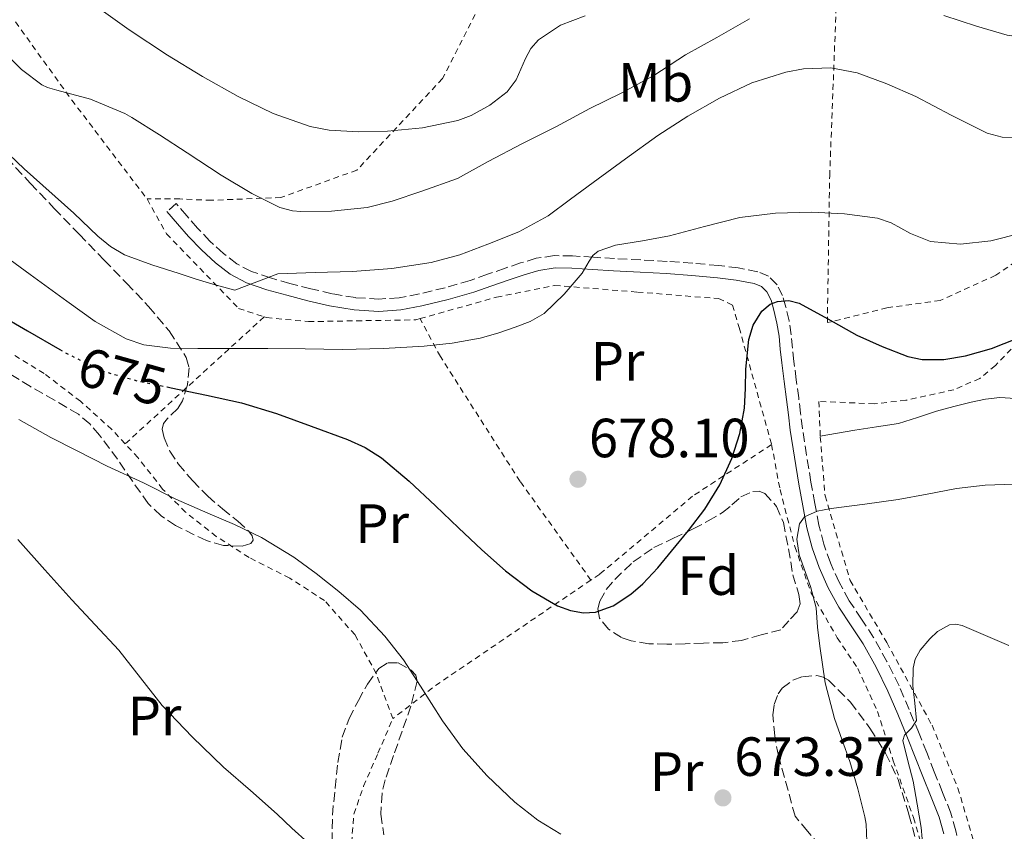
# Model space of a CAD drawing. Units: metres. Extents: x 589968 to 593399, y 4761411 to 4763769.
# Drawn here: x 591468 to 591647, y 4763129 to 4763276 of the extents above; entities that cross this region are included whole.
import ezdxf
from ezdxf.enums import TextEntityAlignment as Align

# ---------------------------------------------------------------- set-up
doc = ezdxf.new("R2010")
doc.units = ezdxf.units.M
doc.header["$MEASUREMENT"] = 0
for name, pattern in [('DGN Style 2', [1.7399219301090239, 1.043953158065414, -0.6959687720436097]), ('DGN Style 3', [2.435890702152634, 1.739921930109024, -0.6959687720436097]), ('DGN Style 5', [1.217945351076317, 0.5219765790327072, -0.6959687720436097])]:
    doc.linetypes.add(name, pattern=pattern)
for name, color, linetype, lineweight in [('Camino', 7, 'DGN Style 3', 0), ('Cota de curva de nivel directora', 7, 'Continuous', 0), ('Cota de punto acotado terreno', 7, 'Continuous', 0), ('Curva de nivel directora', 30, 'Continuous', 30), ('Curva de nivel directora no vista', 30, 'DGN Style 5', 30), ('Curva de nivel intermedia', 30, 'Continuous', 0), ('Etiqueta de uso rústico', 92, 'Continuous', 0), ('Etiqueta de zona arbolada', 92, 'Continuous', 0), ('Línea de cambio de uso (parcela vista)', 92, 'Continuous', 0), ('Margen derecho', 7, 'Continuous', 0), ('Punto acotado terreno (símbolo)', 7, 'Continuous', 0), ('Tela metálica o alambrada', 7, 'DGN Style 2', 0), ('Verja', 7, 'DGN Style 2', 0), ('Zona arbolada', 92, 'DGN Style 3', 0)]:
    doc.layers.add(name, color=color, linetype=linetype, lineweight=lineweight)
doc.styles.add('Style-Arial', font='arial.ttf')

# ---------------------------------------------------------------- blocks, each defined once
blk = doc.blocks.new('5PATER')
at = {"layer": 'Punto acotado terreno (símbolo)', "linetype": 'Continuous', "lineweight": 0}
h = blk.add_hatch(color=51, dxfattribs=at)
edge = h.paths.add_edge_path()
edge.add_ellipse((0, 0), major_axis=(-0.1095731443231308, -0.1110710700762829), ratio=0.9994222409660317, start_angle=0, end_angle=360)

msp = doc.modelspace()

# ---------------------------------------------------------------- linework, layer by layer
at = {"layer": 'Camino', "color": 7, "linetype": 'DGN Style 3', "lineweight": 0}
msp.add_polyline3d([(591639.02, 4763125.810000001, 662.6100000000009), (591638.2899999992, 4763129.040000001, 663.0899999999967), (591637.3999999973, 4763132.240000002, 663.6000000000058), (591635.8999999975, 4763136.000000001, 664.0700000000071), (591634.3799999976, 4763139.740000002, 664.4799999999959), (591632.9999999985, 4763143.240000002, 664.779999999999), (591631.6200000016, 4763146.730000001, 665.0899999999965), (591629.8400000002, 4763151.070000002, 665.6699999999983), (591627.9800000004, 4763155.36, 666.2899999999937), (591625.8000000012, 4763159.800000002, 666.6699999999983), (591623.3799999983, 4763164.140000002, 667.1399999999994), (591621.1799999989, 4763167.500000002, 667.7799999999991), (591618.9499999981, 4763170.83, 668.4499999999971), (591617.1099999986, 4763174.170000002, 669.0800000000017), (591615.5399999995, 4763177.680000001, 669.600000000006), (591614.3399999992, 4763181.070000002, 669.7400000000054), (591613.4499999996, 4763184.540000003, 669.7599999999949), (591612.6900000018, 4763188.45, 669.9199999999983), (591612.0100000001, 4763192.359999999, 670.1000000000058), (591611.1999999988, 4763197.240000002, 670.350000000006), (591610.4699999979, 4763202.109999999, 670.7200000000014), (591610.1200000015, 4763204.880000001, 671.2700000000041), (591609.7800000017, 4763207.640000001, 671.8999999999943), (591609.3500000002, 4763210.949999999, 672.3099999999978), (591608.8999999987, 4763214.250000001, 672.7500000000001), (591608.6599999996, 4763216.689999999, 673.1999999999971), (591608.4400000006, 4763219.119999999, 673.6799999999931), (591608.0199999983, 4763221.640000002, 674.2299999999959), (591607.4499999981, 4763224.140000002, 674.7700000000041), (591606.8500000013, 4763226.210000001, 675.1199999999953), (591605.85, 4763228.2, 675.4400000000023), (591604.3099999977, 4763229.74, 675.8899999999994), (591602.3399999985, 4763230.560000001, 676.3200000000071), (591598.8000000002, 4763231.24, 676.6199999999955), (591595.260000002, 4763231.680000001, 676.8800000000048), (591590.579999997, 4763232.100000001, 677.5599999999979), (591585.8999999987, 4763232.440000001, 678.2100000000065), (591581.1099999987, 4763232.690000001, 678.7299999999959), (591576.3299999977, 4763232.940000001, 679.2200000000012), (591572.5300000003, 4763233.180000001, 679.5500000000029), (591568.7300000003, 4763233.439999999, 679.8999999999943), (591565.4400000002, 4763233.470000001, 680.2599999999949), (591562.1700000024, 4763232.99, 680.6100000000007), (591559.3099999991, 4763232.140000001, 680.929999999993), (591556.4999999994, 4763231.2, 681.25), (591553.339999999, 4763230.090000001, 681.6000000000058), (591550.1700000016, 4763228.990000002, 681.8999999999943), (591545.6099999996, 4763227.65, 682.1300000000048), (591540.9499999993, 4763226.52, 682.2899999999937), (591537.2800000013, 4763225.84, 682.5099999999948), (591533.6099999989, 4763225.580000001, 682.7799999999991), (591529.350000001, 4763225.850000001, 683.3800000000048), (591525.1000000018, 4763226.570000002, 683.9799999999959), (591521.2699999985, 4763227.460000004, 684.1999999999972), (591517.4599999997, 4763228.430000001, 684.3999999999943), (591513.9400000017, 4763229.420000001, 684.7100000000065), (591510.4899999984, 4763230.600000001, 685.1199999999953), (591507.7999999992, 4763232, 685.6900000000024), (591505.3799999986, 4763233.870000001, 686.2700000000041), (591502.949999999, 4763236.090000001, 686.6100000000009), (591500.6999999981, 4763238.460000002, 686.979999999996), (591498.7699999991, 4763240.699999999, 687.429999999993), (591496.8400000002, 4763242.939999999, 687.8899999999995), (591495.1499999982, 4763241.480000001, 687.8899999999995)], dxfattribs=at)
at = {"layer": 'Curva de nivel directora', "color": 30, "linetype": 'Continuous', "lineweight": 30, "flags": 128}
for points, elevation in [([(591548.0599999994, 4763184.060000002), (591552.2799999993, 4763180.07), (591556.5899999988, 4763176.240000002), (591561.3799999988, 4763172.590000001), (591566.0199999991, 4763169.910000001), (591568.3700000005, 4763169.050000001), (591570.7300000008, 4763168.600000001), (591572.8799999988, 4763168.720000003), (591576.1199999999, 4763169.92), (591579.2999999983, 4763172.01), (591581.4899999987, 4763173.900000001), (591584.2000000001, 4763176.78), (591586.7100000001, 4763179.800000002), (591589.8099999981, 4763183.550000003), (591592.7599999985, 4763187.430000001), (591595.4699999997, 4763191.869999999), (591597.6400000001, 4763196.630000001), (591599.0700000006, 4763201.160000001), (591599.9400000002, 4763205.79), (591600.11, 4763209.330000001), (591600.1799999994, 4763212.890000002), (591600.7200000002, 4763218.230000001), (591601.5199999983, 4763220.830000001), (591603.0999999985, 4763223.380000001), (591604.6099999994, 4763224.65), (591605.9299999982, 4763225.170000002), (591607.9800000001, 4763225.33), (591609.88, 4763224.840000001), (591615.0700000002, 4763221.980000002), (591620.3299999996, 4763219.060000001), (591624.9000000004, 4763216.95), (591629.61, 4763215.16), (591632.1699999992, 4763214.630000001), (591636.139999999, 4763214.59), (591640.0599999994, 4763215.260000001), (591644.769999999, 4763216.590000001), (591649.3399999999, 4763218.420000002)], 675.0000000000001), ([(591464.4199999989, 4763222.99), (591469.8599999994, 4763219.850000001), (591475.7099999988, 4763216.430000001)], 675.0000000000002), ([(591495.1900000006, 4763209.630000001), (591495.9299999982, 4763209.480000001), (591502.3099999997, 4763208.15), (591508.6799999999, 4763206.760000001), (591515.0500000002, 4763204.810000001), (591521.3199999998, 4763202.490000002), (591527.9299999994, 4763200.090000001), (591531.11, 4763198.630000001), (591534.0699999994, 4763196.750000001), (591539.0800000007, 4763192.5), (591543.8499999982, 4763188.040000001), (591548.0599999994, 4763184.060000002)], 675.0000000000005)]:
    msp.add_lwpolyline(points, dxfattribs=dict(at, elevation=elevation))
at = {"layer": 'Curva de nivel directora no vista', "color": 30, "linetype": 'DGN Style 5', "lineweight": 30, "elevation": 675.0000000000005, "flags": 128}
msp.add_lwpolyline([(591475.7099999988, 4763216.430000001), (591476.6200000007, 4763215.890000002), (591483.6700000005, 4763212.460000004), (591489.7500000002, 4763210.75), (591495.1900000006, 4763209.630000001)], dxfattribs=at)
at = {"layer": 'Curva de nivel intermedia', "color": 30, "linetype": 'Continuous', "lineweight": 0, "flags": 128}
for points, elevation in [([(591481.5100000014, 4763279.34), (591488.2999999997, 4763274.470000001), (591495.2700000011, 4763269.88), (591501.6100000001, 4763266.009999998), (591508.0899999999, 4763262.340000001), (591514.4199999999, 4763259.260000001), (591521.1299999999, 4763256.949999999), (591524.6100000001, 4763256.259999999), (591529.8800000006, 4763255.930000001), (591535.14, 4763256.06), (591541.5300000004, 4763256.649999999), (591547.9000000006, 4763258.02), (591550.3500000006, 4763258.930000001), (591553.7400000012, 4763260.82), (591556.8600000015, 4763263.21), (591558.5400000003, 4763265.369999999), (591560.2099999998, 4763269.24), (591561.1799999998, 4763271.09), (591562.55, 4763272.66), (591566.5800000001, 4763275.329999999), (591571.0300000003, 4763276.999999999)], 695), ([(591464.7400000007, 4763271.21), (591468.7599999995, 4763267.26), (591472.4200000009, 4763264.49), (591473.4600000002, 4763263.980000001), (591475.1400000011, 4763263.5), (591481.2600000009, 4763261.909999999), (591487.5000000016, 4763259.31), (591488.7800000003, 4763258.55), (591493.7700000014, 4763255.4), (591498.8200000006, 4763252.119999999), (591504.9800000007, 4763248.109999999), (591510.5700000009, 4763244.75), (591515.6400000004, 4763242.220000001), (591517.9100000013, 4763241.59), (591519.4600000002, 4763241.509999999), (591525.0300000003, 4763241.529999998), (591531.4600000009, 4763242.230000001), (591535.9900000016, 4763243.369999998), (591541.3700000017, 4763245.179999999), (591547.8499999993, 4763247.51), (591553.4599999995, 4763250.55), (591559.6900000012, 4763253.849999999), (591565.7199999995, 4763256.890000001), (591571.910000001, 4763260.199999999), (591577.5800000017, 4763262.949999998), (591583.5000000005, 4763266.179999998), (591589.2600000005, 4763269.929999999), (591594.9400000002, 4763273.050000002), (591600.860000001, 4763276.46)], 690.0000000000001), ([(591636.0899999997, 4763277.05), (591642.0599999999, 4763275.11), (591647.620000001, 4763273.480000001), (591652.9699999999, 4763272.699999998), (591655.4800000021, 4763272.699999998), (591662.1400000007, 4763273.060000001), (591663.9800000003, 4763273.449999999), (591670.3100000003, 4763275.369999999), (591675.3200000017, 4763277.300000001)], 690.0000000000001), ([(591463.6900000002, 4763254.529999998), (591469.2600000004, 4763249.230000001), (591478.2600000014, 4763241.189999999), (591482.610000001, 4763237.039999999), (591484.900000002, 4763235.140000001), (591487.4600000014, 4763233.63), (591492.3800000009, 4763231.800000001), (591497.380000001, 4763230.25), (591500.4299999999, 4763229.210000001), (591503.500000001, 4763228.27), (591507.4700000007, 4763227.230000001), (591515.2699999993, 4763230.189999999), (591522.0500000007, 4763230.390000001), (591528.8200000012, 4763230.59), (591535.9800000004, 4763231.109999998), (591543.0999999995, 4763232.230000001), (591548.3000000007, 4763233.640000001), (591553.3700000001, 4763235.529999999), (591559.0099999995, 4763237.779999998), (591564.3000000002, 4763240.680000001), (591568.4000000019, 4763243.720000002), (591572.4699999997, 4763246.779999999), (591578.3300000004, 4763251.029999998), (591584.2200000001, 4763255.26), (591589.6900000018, 4763258.8), (591595.3800000004, 4763262.07), (591601.2900000003, 4763264.819999999), (591607.4600000015, 4763266.779999999), (591610.66, 4763267.400000001), (591615.5900000009, 4763267.58), (591620.3800000009, 4763266.659999999), (591625.7499999999, 4763264.649999999), (591631.0200000004, 4763262.340000001), (591637.4500000009, 4763258.960000001), (591643.990000001, 4763255.720000001), (591646.7000000002, 4763254.96), (591650.9500000015, 4763254.73)], 684.9999999999999), ([(591490.9400000017, 4763217.3), (591495.8200000009, 4763216.680000001), (591500.7400000006, 4763216.600000001), (591507.0900000007, 4763216.630000001), (591513.4299999997, 4763216.630000001), (591520.2300000014, 4763216.529999998), (591527.0300000008, 4763216.439999999), (591534.4300000014, 4763216.600000001), (591541.8299999998, 4763217.029999998), (591546.9300000007, 4763217.599999999), (591551.990000001, 4763218.52), (591555.2000000008, 4763219.389999999), (591558.3600000013, 4763220.470000001), (591561.0800000015, 4763221.52), (591563.6200000007, 4763222.99), (591567.2500000006, 4763226.460000001), (591570.4600000003, 4763230.270000001), (591571.740000001, 4763232.470000001), (591572.4200000007, 4763233.52), (591573.3799999994, 4763234.26), (591576.5500000012, 4763235.349999999), (591581.4500000007, 4763236.189999999), (591586.3300000001, 4763237.05), (591592.6700000013, 4763238.789999999), (591599.0999999997, 4763240.42), (591605.5900000007, 4763241.210000001), (591612.0900000005, 4763241.34), (591618.0899999999, 4763241.079999999), (591624.0900000012, 4763240.259999999), (591626.5800000012, 4763239.439999999), (591630.0900000005, 4763237.499999999), (591633.7000000003, 4763236.039999999), (591639.1600000008, 4763235.55), (591644.6300000004, 4763236.15), (591650.1700000013, 4763237.55)], 680), ([(591463.6900000002, 4763234.91), (591470.3300000009, 4763230.039999997), (591476.9699999995, 4763225.179999998), (591482.1100000005, 4763221.49), (591487.7499999997, 4763218.350000001), (591490.9400000017, 4763217.3)], 680), ([(591468.3000000013, 4763203.720000001), (591474.0700000004, 4763200.470000001), (591478.7300000007, 4763198.07), (591484.3099999997, 4763195.24), (591490.9000000014, 4763192.23), (591496.7400000019, 4763189.23)], 670), ([(591622.1199999999, 4763127.080000001), (591622.0100000004, 4763130.279999999), (591621.8000000002, 4763131.58), (591620.5199999994, 4763136.67), (591619.0599999998, 4763141.609999999), (591617.6600000006, 4763145.519999999), (591616.2600000014, 4763149.430000001), (591614.5899999995, 4763155.930000001), (591613.5900000005, 4763162.59), (591613.2199999995, 4763166.050000001), (591612.9199999998, 4763169.529999999), (591611.9499999997, 4763173.389999999), (591609.88, 4763179.130000002), (591609.4300000007, 4763181.970000001), (591609.9100000013, 4763184.779999999), (591610.8500000001, 4763186.029999999), (591613.1400000011, 4763187.08), (591615.6900000015, 4763187.58), (591621.78, 4763188.359999998), (591627.8500000008, 4763189.179999999), (591633.1200000015, 4763190.180000001), (591638.3899999997, 4763191.179999999), (591643.610000001, 4763191.789999999), (591648.8600000015, 4763192.010000001)], 670), ([(591496.7400000019, 4763189.23), (591502.5399999999, 4763186.699999999), (591507.4000000014, 4763184.67), (591512.3099999998, 4763182.279999998), (591518.1700000005, 4763178.749999999), (591522.2000000007, 4763175.79), (591526.310000001, 4763172.49), (591530.2800000008, 4763169.100000001), (591534.6799999997, 4763164.390000001), (591538.0900000005, 4763160.119999999), (591541.1300000002, 4763155.310000001), (591545.1400000004, 4763148.999999999), (591548.8200000017, 4763143.909999999), (591553.2699999996, 4763138.999999999), (591558.2800000008, 4763134.220000001), (591562.4500000017, 4763130.95), (591566.6100000015, 4763128.46)], 670), ([(591468.1000000002, 4763181.95), (591472.9999999999, 4763176.46), (591477.8800000014, 4763170.970000001), (591482.1500000006, 4763166.42), (591486.4100000008, 4763161.849999999), (591490.3600000005, 4763156.84), (591494.3099999999, 4763151.8), (591499.7200000014, 4763146.08), (591505.400000001, 4763140.63), (591510.2900000014, 4763136.369999998), (591515.1599999998, 4763132.09)], 665.0000000000001), ([(591632.3700000005, 4763125.55), (591631.9900000005, 4763129.67), (591631.2999999997, 4763133.88), (591630.5300000008, 4763138.06), (591629.600000001, 4763141.759999999), (591628.6900000012, 4763145.42), (591628.9600000017, 4763146.390000001), (591630.2500000015, 4763147.67), (591631.1400000011, 4763149.100000001), (591630.8400000016, 4763152.210000001), (591630.4900000006, 4763155.34), (591630.570000001, 4763158.599999999), (591630.9300000009, 4763160.220000001), (591631.8300000017, 4763161.829999999), (591633.5800000018, 4763163.9), (591634.9699999999, 4763165.210000001), (591637.1700000016, 4763166.42), (591638.2900000013, 4763166.560000001), (591639.4300000013, 4763166.300000002), (591643.6700000014, 4763164.5), (591647.9100000015, 4763162.699999998)], 665.0000000000001), ([(591515.1599999998, 4763132.09), (591516.4900000019, 4763130.8), (591517.8100000006, 4763129.499999999), (591523.7500000017, 4763124.210000001)], 665.0000000000001)]:
    msp.add_lwpolyline(points, dxfattribs=dict(at, elevation=elevation))
at = {"layer": 'Línea de cambio de uso (parcela vista)', "color": 92, "linetype": 'Continuous', "lineweight": 0}
msp.add_polyline3d([(591613.7000000002, 4763200.689999999, 671.0200000000041), (591616.8200000003, 4763201.24, 671.3699999999953), (591619.9800000004, 4763201.800000001, 671.7100000000064), (591623.9199999999, 4763202.390000001, 672.1100000000006), (591627.8600000005, 4763203.02, 672.4799999999959), (591631.3499999996, 4763204.07, 672.75), (591634.8099999996, 4763205.24, 672.8800000000047), (591637.9299999997, 4763206.09, 672.8999999999943), (591641.0999999996, 4763206.880000001, 672.8800000000047), (591643.7000000002, 4763207.42, 672.8600000000006), (591646.2999999998, 4763207.74, 672.8300000000017), (591649.1399999997, 4763207.52, 672.8300000000017)], dxfattribs=at)
at = {"layer": 'Margen derecho', "color": 7, "linetype": 'Continuous', "lineweight": 0}
msp.add_polyline3d([(591495.1499999982, 4763241.480000001, 687.8899999999995), (591497.0799999972, 4763239.24, 687.429999999993), (591499.0399999997, 4763236.960000002, 686.979999999996), (591501.3900000011, 4763234.500000001, 686.6100000000009), (591503.9400000013, 4763232.160000001, 686.2700000000041), (591506.5900000001, 4763230.109999999, 685.6900000000024), (591509.6099999998, 4763228.550000001, 685.1199999999953), (591513.2799999999, 4763227.290000001, 684.7100000000065), (591516.8799999986, 4763226.270000001, 684.3999999999943), (591520.7399999987, 4763225.290000002, 684.1999999999972), (591524.6599999992, 4763224.380000004, 683.9799999999959), (591529.0899999995, 4763223.62, 683.3800000000048), (591533.6200000001, 4763223.340000001, 682.7799999999991), (591537.5699999996, 4763223.62, 682.5099999999948), (591541.4200000009, 4763224.34, 682.2899999999937), (591546.1799999997, 4763225.5, 682.1300000000048), (591550.850000001, 4763226.859999999, 681.8999999999943), (591554.0699999997, 4763227.980000001, 681.6000000000058), (591557.2300000003, 4763229.080000001, 681.25), (591559.9799999995, 4763230.010000001, 680.929999999993), (591562.6499999984, 4763230.800000002, 680.6100000000007), (591565.5899999999, 4763231.24, 680.2599999999949), (591568.6400000008, 4763231.2, 679.8999999999943), (591572.3799999983, 4763230.960000001, 679.5500000000029), (591576.1999999981, 4763230.710000004, 679.2200000000012), (591580.9999999992, 4763230.460000002, 678.7299999999959), (591585.7600000001, 4763230.210000002, 678.2100000000065), (591590.3999999982, 4763229.87, 677.5599999999979), (591595.0199999983, 4763229.449999999, 676.8800000000048), (591598.4600000004, 4763229.029999999, 676.6199999999955), (591601.6999999993, 4763228.41, 676.3200000000071), (591603.0399999982, 4763227.850000001, 675.8899999999994), (591604.0199999993, 4763226.880000002, 675.4400000000023), (591604.7600000014, 4763225.390000001, 675.1199999999953), (591605.2899999989, 4763223.58, 674.7700000000041), (591605.8200000009, 4763221.210000001, 674.2299999999959), (591606.2199999989, 4763218.83, 673.6799999999931), (591606.4400000002, 4763216.480000001, 673.1999999999971), (591606.6900000004, 4763213.990000002, 672.7500000000001), (591607.1299999985, 4763210.650000002, 672.3099999999978), (591607.5699999988, 4763207.359999999, 671.8999999999943), (591607.9099999985, 4763204.600000001, 671.2700000000041), (591608.2600000018, 4763201.800000001, 670.7200000000014), (591608.9999999994, 4763196.890000002, 670.350000000006), (591609.8099999984, 4763191.99, 670.1000000000058), (591610.4999999992, 4763188.050000002, 669.9199999999983), (591611.269999998, 4763184.050000001, 669.7599999999949), (591612.199999998, 4763180.41, 669.7400000000054), (591613.4699999974, 4763176.850000001, 669.600000000006), (591615.1099999981, 4763173.180000002, 669.0800000000017), (591617.0399999993, 4763169.67, 668.4499999999971), (591619.3199999991, 4763166.260000001, 667.7799999999991), (591621.4699999995, 4763162.980000002, 667.1399999999994), (591623.8200000008, 4763158.770000001, 666.6699999999983), (591625.9499999987, 4763154.420000002, 666.2899999999937), (591627.7800000015, 4763150.199999999, 665.6699999999983), (591629.5499999997, 4763145.900000001, 665.0899999999965), (591630.920000002, 4763142.420000001, 664.779999999999), (591632.3000000011, 4763138.910000001, 664.4799999999959), (591633.8299999977, 4763135.17, 664.0700000000071), (591635.2800000006, 4763131.52, 663.6000000000058), (591636.120000001, 4763128.490000002, 663.0899999999967)], dxfattribs=at)
at = {"layer": 'Tela metálica o alambrada', "color": 7, "linetype": 'DGN Style 2', "lineweight": 0, "extrusion": (-0.2359308305655664, -0.2156387218549227, 0.9475423920993812), "elevation": -1166043.071705608, "flags": 128}
msp.add_lwpolyline([(-3116846.240724467, 3458870.938057599), (-3116846.240724467, 3458834.865112059)], dxfattribs=at)
at = {"layer": 'Tela metálica o alambrada', "color": 7, "linetype": 'DGN Style 2', "lineweight": 0, "extrusion": (0.4837728460535626, -0.791150171897121, 0.3742261868554792), "elevation": -3481946.531142354, "flags": 128}
msp.add_lwpolyline([(2989544.79487976, 1405866.367081758), (2989510.746125904, 1405862.021306695), (2989501.007516666, 1405859.109745238)], dxfattribs=at)
at = {"layer": 'Tela metálica o alambrada', "color": 7, "linetype": 'DGN Style 2', "lineweight": 0}
for points in [[(591614.8499999996, 4763365.25, 720.3800000000047), (591596.04, 4763344.01, 716.4600000000065), (591585.9800000004, 4763336.680000001, 713.4199999999983), (591579.6299999999, 4763326.539999999, 712.529999999999), (591571.8700000001, 4763316.279999999, 711.3399999999965), (591563.29, 4763306.84, 708.8000000000029), (591557.4000000004, 4763297.02, 706.5), (591551.8700000001, 4763278.810000001, 701.070000000007), (591545.1500000004, 4763265.609999999, 699.6300000000047), (591529.6200000001, 4763249, 694.779999999999), (591515.8300000001, 4763244.039999999, 691.7599999999948), (591503.2199999997, 4763243.52, 689.4199999999983), (591497.5099999999, 4763243.76, 688.7700000000041), (591491.5300000003, 4763243.76, 688.0800000000017)], [(591650.5999999996, 4763233.359999999, 680.3699999999953), (591645.5300000003, 4763229.9, 680.2700000000041), (591635.4500000002, 4763225.34, 678.9400000000023), (591625.7999999998, 4763224.01, 677.7299999999959), (591614.9800000004, 4763221.310000001, 676.5), (591615.4000000004, 4763247.960000001, 681.070000000007), (591616.6299999999, 4763280.08, 688.9100000000036)], [(591467.6600000003, 4763275.9, 692.6600000000036), (591477.8799999999, 4763261.720000001, 690.5599999999977), (591491.5300000003, 4763243.76, 688.0800000000017)], [(591491.5300000003, 4763243.76, 688.0800000000017), (591495.0499999998, 4763237.439999999, 687.1000000000058), (591508.1399999997, 4763223.9, 685.25), (591512.79, 4763222.359999999, 684.1000000000058)], [(591487.5599999996, 4763199.300000001, 672.5800000000017), (591485.1299999999, 4763201.92, 672.9799999999959), (591479.4500000002, 4763207.050000001, 673.6300000000047), (591472.8700000001, 4763212.08, 673.7400000000052), (591463.5599999996, 4763217.77, 674.1900000000023), (591453.8799999999, 4763223.58, 673.9700000000012), (591432.3300000001, 4763232.960000001, 675.3899999999994)], [(591541.0800000001, 4763222.039999999, 681.070000000007), (591554.9400000004, 4763225.930000001, 680.2400000000052), (591565.5, 4763228.060000001, 679.5500000000029), (591580.5199999996, 4763226.859999999, 678.6399999999994), (591595.2199999997, 4763225.680000001, 677.25), (591597.75, 4763224.51, 676.6600000000036), (591598.9800000004, 4763220.41, 676.2700000000041), (591604.8600000005, 4763199.180000001, 673.570000000007)], [(591512.79, 4763222.359999999, 684.1000000000058), (591513.2100000001, 4763222.220000001, 684), (591520.8099999996, 4763221.5, 682.9600000000064), (591540.2800000003, 4763221.82, 681.1199999999953), (591541.0800000001, 4763222.039999999, 681.070000000007)], [(591572.0800000001, 4763174.57, 676.9700000000012), (591559.2199999997, 4763192.49, 677.6000000000058), (591544.7599999999, 4763215.15, 679.8600000000006), (591541.0800000001, 4763222.039999999, 681.070000000007)], [(591648.3600000005, 4763216.49, 675.7899999999936), (591645.4600000001, 4763213.5, 675.4199999999983), (591642.6200000001, 4763211.180000001, 674.7700000000041), (591637.9400000004, 4763209.130000001, 674.5399999999936), (591629.2400000002, 4763207.210000001, 674.1600000000036), (591623.4800000004, 4763206.57, 673.2299999999959), (591613.4400000004, 4763207.02, 671.7400000000052)], [(591536.1399999997, 4763149.41, 670.2400000000052), (591533.1399999997, 4763157.58, 670.2700000000041), (591529.2699999996, 4763164.609999999, 670.3800000000047), (591523.7199999997, 4763170.850000001, 670.5), (591517.4299999997, 4763174.939999999, 670.6999999999971), (591510.04, 4763178.67, 670.6600000000036), (591504.0899999999, 4763182.51, 671.2200000000012), (591498.5, 4763186.91, 671.7599999999948), (591494.3600000005, 4763191.100000001, 672.0800000000017), (591489.8799999999, 4763196.800000001, 672.1900000000023), (591487.5599999996, 4763199.300000001, 672.5800000000017)], [(591613.7000000002, 4763200.560000001, 671.2599999999948), (591614.5700000003, 4763189.869999999, 669.7599999999948), (591619.1100000005, 4763174.51, 668.8999999999943), (591625.7699999996, 4763163.210000001, 666.6999999999971), (591633.9800000004, 4763148.199999999, 664.2200000000012), (591638.6799999997, 4763136.800000001, 663.179999999993), (591642.0700000003, 4763125.26, 661.6000000000058), (591643.7000000002, 4763117.52, 661.3099999999977), (591644.4199999999, 4763110.060000001, 660.6100000000006), (591643.7400000002, 4763100.539999999, 659.1399999999994), (591642.0499999998, 4763095.310000001, 658.8600000000006), (591639.0300000003, 4763089.42, 658.0200000000041), (591634.6799999997, 4763083.050000001, 656.6699999999983), (591629.6699999999, 4763077.369999999, 655.2200000000012), (591623.5099999999, 4763073.41, 654.1600000000036), (591614.4699999997, 4763067.199999999, 652.320000000007), (591605.3700000001, 4763062.27, 651.3800000000047), (591598.8200000003, 4763058.859999999, 650.1399999999994), (591592.9199999999, 4763055.279999999, 649.25), (591588.0499999998, 4763051.850000001, 648.8600000000006), (591587.8499999996, 4763050.689999999, 648.8600000000006), (591583.7999999998, 4763041.210000001, 649.779999999999), (591573.8600000005, 4763020.01, 651.3600000000006), (591569.29, 4763007.720000001, 652.1300000000047)], [(591604.8600000005, 4763199.180000001, 673.570000000007), (591590.5, 4763189.800000001, 675.2299999999959), (591573.6699999999, 4763175.640000001, 677.1999999999971), (591572.0800000001, 4763174.57, 676.9700000000012)], [(591604.8600000005, 4763199.180000001, 673.570000000007), (591606.3899999997, 4763190.99, 673.1000000000058), (591609.0800000001, 4763180.65, 671.7400000000052), (591612.04, 4763172.220000001, 670.3999999999943), (591616.79, 4763164.109999999, 668.9600000000064), (591620.5, 4763158.51, 668.179999999993), (591624.0899999999, 4763150.720000001, 667.1399999999994), (591626.9500000002, 4763141.77, 666.3500000000058), (591630.5999999996, 4763131.449999999, 665.9499999999971), (591633.2999999998, 4763122.210000001, 666.029999999999)], [(591537.2599999999, 4763109.199999999, 663.929999999993), (591533.6900000004, 4763114.130000001, 665.7400000000052), (591529.8799999999, 4763120.01, 667.0399999999936), (591528.6500000004, 4763126.850000001, 667.5500000000029), (591529.0599999996, 4763132.09, 668.779999999999), (591530.8399999999, 4763137.17, 670.029999999999), (591533.4299999997, 4763143.130000001, 670.820000000007), (591536.1399999997, 4763149.41, 670.2400000000052)]]:
    msp.add_polyline3d(points, dxfattribs=at)
at = {"layer": 'Verja', "color": 7, "linetype": 'DGN Style 2', "lineweight": 0, "extrusion": (0.003039188974318939, -0.07551215686102197, 0.9971402496622904), "elevation": -357212.1816491434, "flags": 128}
msp.add_lwpolyline([(782687.7904740517, 4722070.235493992), (782687.7904740517, 4722063.751721944)], dxfattribs=at)
at = {"layer": 'Zona arbolada', "color": 92, "linetype": 'DGN Style 3', "lineweight": 0}
for points in [[(591466.04, 4763251.289999999, 686.9600000000064), (591470.3399999999, 4763246.65, 686.6399999999994), (591474.7000000002, 4763242.060000001, 686.3500000000058), (591479.2199999997, 4763237.369999999, 685.9499999999971), (591483.75, 4763232.680000001, 685.4100000000036), (591487.7999999998, 4763228.470000001, 684.7100000000064), (591491.8300000001, 4763224.25, 683.9499999999971), (591495.5599999996, 4763219.800000001, 683.3800000000047), (591498.6600000003, 4763214.970000001, 682.820000000007), (591499.2000000002, 4763213.100000001, 682.5200000000041), (591498.8600000005, 4763210, 681.8399999999965), (591497.9900000002, 4763207.100000001, 680.9900000000052), (591497.1299999999, 4763205.74, 680.3300000000017), (591495.25, 4763203.92, 679.0599999999977), (591494.54, 4763202.99, 678.4700000000012), (591494.3099999996, 4763201.960000001, 678.0200000000041), (591494.6200000001, 4763200.42, 677.5599999999977), (591495.6699999999, 4763197.980000001, 677.0200000000041), (591497.2100000001, 4763195.680000001, 676.6600000000036), (591499.79, 4763192.630000001, 676.3000000000029), (591502.54, 4763189.800000001, 676.029999999999), (591505.2300000004, 4763187.51, 675.9799999999959), (591507.9800000004, 4763185.279999999, 675.820000000007), (591509.9299999997, 4763183.51, 675.4199999999983), (591510.6299999999, 4763182.59, 675.1699999999983), (591510.7800000003, 4763181.789999999, 674.9400000000023), (591510.3499999996, 4763181.230000001, 674.75), (591508.7699999996, 4763180.730000001, 674.3999999999943), (591505.4100000003, 4763180.869999999, 673.929999999993), (591502.2999999998, 4763181.74, 673.6600000000036), (591496.7199999997, 4763184.480000001, 673.8600000000006), (591494.0700000003, 4763186.26, 674.1600000000036), (591491.75, 4763188.460000001, 674.5), (591488.9000000004, 4763192.5, 675.0200000000041), (591486.1699999999, 4763196.52, 675.5500000000029), (591482.9199999999, 4763200.869999999, 676.1900000000023), (591481.1500000004, 4763202.91, 676.5099999999948), (591479.0800000001, 4763204.67, 676.820000000007), (591474.75, 4763207.24, 677.2899999999936), (591470.3799999999, 4763209.689999999, 677.679999999993), (591465.1699999999, 4763212.930000001, 677.9100000000036)], [(591466.04, 4763251.289999999, 686.9600000000064), (591470.3399999999, 4763246.65, 686.6399999999994), (591474.7000000002, 4763242.060000001, 686.3500000000058), (591479.2199999997, 4763237.369999999, 685.9499999999971), (591483.75, 4763232.680000001, 685.4100000000036), (591487.7999999998, 4763228.470000001, 684.7100000000064), (591491.8300000001, 4763224.25, 683.9499999999971), (591495.5599999996, 4763219.800000001, 683.3800000000047), (591498.6600000003, 4763214.970000001, 682.820000000007), (591499.2000000002, 4763213.100000001, 682.5200000000041), (591498.8600000005, 4763210, 681.8399999999965), (591497.9900000002, 4763207.100000001, 680.9900000000052), (591497.1299999999, 4763205.74, 680.3300000000017), (591495.25, 4763203.92, 679.0599999999977), (591494.54, 4763202.99, 678.4700000000012), (591494.3099999996, 4763201.960000001, 678.0200000000041), (591494.6200000001, 4763200.42, 677.5599999999977), (591495.6699999999, 4763197.980000001, 677.0200000000041), (591497.2100000001, 4763195.680000001, 676.6600000000036), (591499.79, 4763192.630000001, 676.3000000000029), (591502.54, 4763189.800000001, 676.029999999999), (591505.2300000004, 4763187.51, 675.9799999999959), (591507.9800000004, 4763185.279999999, 675.820000000007), (591509.9299999997, 4763183.51, 675.4199999999983), (591510.6299999999, 4763182.59, 675.1699999999983), (591510.7800000003, 4763181.789999999, 674.9400000000023), (591510.3499999996, 4763181.230000001, 674.75), (591508.7699999996, 4763180.730000001, 674.3999999999943), (591505.4100000003, 4763180.869999999, 673.929999999993), (591502.2999999998, 4763181.74, 673.6600000000036), (591496.7199999997, 4763184.480000001, 673.8600000000006), (591494.0700000003, 4763186.26, 674.1600000000036), (591491.75, 4763188.460000001, 674.5), (591488.9000000004, 4763192.5, 675.0200000000041), (591486.1699999999, 4763196.52, 675.5500000000029), (591482.9199999999, 4763200.869999999, 676.1900000000023), (591481.1500000004, 4763202.91, 676.5099999999948), (591479.0800000001, 4763204.67, 676.820000000007), (591474.75, 4763207.24, 677.2899999999936), (591470.3799999999, 4763209.689999999, 677.679999999993), (591465.1699999999, 4763212.930000001, 677.9100000000036)], [(591585.8499999996, 4763162.92, 678.2700000000041), (591582.5999999996, 4763163.02, 678.6199999999953), (591579.3700000001, 4763163.52, 678.9600000000064), (591577.6299999999, 4763164.119999999, 679.1199999999953), (591575.29, 4763165.66, 679.3300000000017), (591573.6200000001, 4763167.66, 679.5500000000029), (591573.3200000003, 4763169.34, 679.75), (591573.6799999997, 4763170.74, 679.9100000000036), (591574.8600000005, 4763172.84, 680.1600000000036), (591576.3899999997, 4763174.67, 680.3800000000047), (591579.7599999999, 4763177.880000001, 680.6600000000036), (591583.5, 4763180.460000001, 680.6600000000036), (591587.0899999999, 4763182.16, 680.4600000000064), (591590.6600000003, 4763183.850000001, 680.2700000000041), (591593.3399999999, 4763185.310000001, 680.1900000000023), (591595.9800000004, 4763186.83, 680.1300000000047), (591597.6699999999, 4763188.220000001, 680.1100000000006), (591599.2999999998, 4763189.689999999, 680.1100000000006), (591601.4500000002, 4763190.65, 680.1900000000023), (591602.5999999996, 4763190.699999999, 680.2400000000052), (591603.6100000005, 4763190.300000001, 680.2400000000052), (591605.7699999996, 4763187.949999999, 679.8699999999953), (591607, 4763185.02, 679.3899999999994), (591607.9400000004, 4763180.27, 679), (591608.7100000001, 4763175.529999999, 678.6199999999953), (591609.8099999996, 4763171.960000001, 677.679999999993), (591610.0599999996, 4763170.26, 677.2200000000012), (591609.4800000004, 4763168.810000001, 677.179999999993), (591608, 4763167.189999999, 677.5399999999936), (591606.5199999996, 4763165.560000001, 677.8899999999994), (591602.9699999997, 4763164.600000001, 677.8600000000006), (591599.4199999999, 4763163.630000001, 677.820000000007), (591595.9900000002, 4763163.189999999, 677.7899999999936), (591592.5, 4763163.130000001, 677.7599999999948), (591589.1799999997, 4763163.01, 677.929999999993), (591585.8499999996, 4763162.92, 678.2700000000041)], [(591525.1399999997, 4763126.99, 672.429999999993), (591525.1600000003, 4763131.9, 673.3800000000047), (591525.6600000003, 4763136.83, 674.1600000000036), (591526.1399999997, 4763141.430000001, 674.3999999999943), (591526.9500000002, 4763146.029999999, 674.5), (591528.2199999997, 4763149.430000001, 674.5800000000017), (591529.8799999999, 4763152.689999999, 674.6699999999983), (591531.54, 4763155.699999999, 674.7599999999948), (591533.6100000005, 4763158.539999999, 674.8500000000058), (591535.25, 4763159.57, 674.8800000000047), (591537.0800000001, 4763159.529999999, 674.8500000000058), (591539.4400000004, 4763158.210000001, 674.6199999999953), (591540.3099999996, 4763157.279999999, 674.4499999999971), (591540.5700000003, 4763156.210000001, 674.2700000000041), (591539.4199999999, 4763151.680000001, 673.4799999999959), (591537.8300000001, 4763147.15, 672.7200000000012), (591536.2599999999, 4763142.730000001, 672.7100000000064), (591534.7400000002, 4763138.300000001, 672.7400000000052), (591534.1699999999, 4763135.859999999, 672.429999999993), (591533.9600000001, 4763132.060000001, 671.8699999999953), (591534.5199999996, 4763128.32, 671.3899999999994)], [(591525.1399999997, 4763126.99, 672.429999999993), (591525.1600000003, 4763131.9, 673.3800000000047), (591525.6600000003, 4763136.83, 674.1600000000036), (591526.1399999997, 4763141.430000001, 674.3999999999943), (591526.9500000002, 4763146.029999999, 674.5), (591528.2199999997, 4763149.430000001, 674.5800000000017), (591529.8799999999, 4763152.689999999, 674.6699999999983), (591531.54, 4763155.699999999, 674.7599999999948), (591533.6100000005, 4763158.539999999, 674.8500000000058), (591535.25, 4763159.57, 674.8800000000047), (591537.0800000001, 4763159.529999999, 674.8500000000058), (591539.4400000004, 4763158.210000001, 674.6199999999953), (591540.3099999996, 4763157.279999999, 674.4499999999971), (591540.5700000003, 4763156.210000001, 674.2700000000041), (591539.4199999999, 4763151.680000001, 673.4799999999959), (591537.8300000001, 4763147.15, 672.7200000000012), (591536.2599999999, 4763142.730000001, 672.7100000000064), (591534.7400000002, 4763138.300000001, 672.7400000000052), (591534.1699999999, 4763135.859999999, 672.429999999993), (591533.9600000001, 4763132.060000001, 671.8699999999953), (591534.5199999996, 4763128.32, 671.3899999999994)], [(591613.6100000005, 4763126.289999999, 675.6300000000047), (591611.3799999999, 4763128.99, 675.7299999999959), (591609.1399999997, 4763131.689999999, 675.820000000007), (591606.0999999996, 4763142.67, 675.8600000000006), (591605.4199999999, 4763146.32, 675.7400000000052), (591605.0899999999, 4763150.119999999, 675.0599999999977), (591605.3499999996, 4763152.01, 674.570000000007), (591606.04, 4763153.9, 674.2100000000064), (591606.7800000003, 4763154.970000001, 674.1000000000058), (591608.7000000002, 4763156.390000001, 674), (591610.4400000004, 4763157.029999999, 673.9799999999959), (591613.0800000001, 4763157.230000001, 673.8999999999943), (591614.2400000002, 4763156.949999999, 673.8099999999977), (591615.1799999997, 4763156.4, 673.6600000000036), (591619.1600000003, 4763152.41, 672.5200000000041), (591622.7000000002, 4763147.66, 671.3899999999994), (591625.5499999998, 4763143.130000001, 670.5899999999965), (591627.8200000003, 4763138.359999999, 669.9199999999983), (591629.7699999996, 4763132.02, 669.279999999999), (591631.54, 4763125.609999999, 668.7400000000052)], [(591613.6100000005, 4763126.289999999, 675.6300000000047), (591611.3799999999, 4763128.99, 675.7299999999959), (591609.1399999997, 4763131.689999999, 675.820000000007), (591606.0999999996, 4763142.67, 675.8600000000006), (591605.4199999999, 4763146.32, 675.7400000000052), (591605.0899999999, 4763150.119999999, 675.0599999999977), (591605.3499999996, 4763152.01, 674.570000000007), (591606.04, 4763153.9, 674.2100000000064), (591606.7800000003, 4763154.970000001, 674.1000000000058), (591608.7000000002, 4763156.390000001, 674), (591610.4400000004, 4763157.029999999, 673.9799999999959), (591613.0800000001, 4763157.230000001, 673.8999999999943), (591614.2400000002, 4763156.949999999, 673.8099999999977), (591615.1799999997, 4763156.4, 673.6600000000036), (591619.1600000003, 4763152.41, 672.5200000000041), (591622.7000000002, 4763147.66, 671.3899999999994), (591625.5499999998, 4763143.130000001, 670.5899999999965), (591627.8200000003, 4763138.359999999, 669.9199999999983), (591629.7699999996, 4763132.02, 669.279999999999), (591631.54, 4763125.609999999, 668.7400000000052)]]:
    msp.add_polyline3d(points, dxfattribs=at)
msp.add_polyline3d([(591606.5199999996, 4763165.560000001, 677.8899999999994), (591602.9699999997, 4763164.600000001, 677.8600000000006), (591599.4199999999, 4763163.630000001, 677.820000000007), (591595.9900000002, 4763163.189999999, 677.7899999999936), (591592.5, 4763163.130000001, 677.7599999999948), (591589.1799999997, 4763163.01, 677.929999999993), (591585.8499999996, 4763162.92, 678.2700000000041), (591582.5999999996, 4763163.02, 678.6199999999953), (591579.3700000001, 4763163.52, 678.9600000000064), (591577.6299999999, 4763164.119999999, 679.1199999999953), (591575.29, 4763165.66, 679.3300000000017), (591573.6200000001, 4763167.66, 679.5500000000029), (591573.3200000003, 4763169.34, 679.75), (591573.6799999997, 4763170.74, 679.9100000000036), (591574.8600000005, 4763172.84, 680.1600000000036), (591576.3899999997, 4763174.67, 680.3800000000047), (591579.7599999999, 4763177.880000001, 680.6600000000036), (591583.5, 4763180.460000001, 680.6600000000036), (591587.0899999999, 4763182.16, 680.4600000000064), (591590.6600000003, 4763183.850000001, 680.2700000000041), (591593.3399999999, 4763185.310000001, 680.1900000000023), (591595.9800000004, 4763186.83, 680.1300000000047), (591597.6699999999, 4763188.220000001, 680.1100000000006), (591599.2999999998, 4763189.689999999, 680.1100000000006), (591601.4500000002, 4763190.65, 680.1900000000023), (591602.5999999996, 4763190.699999999, 680.2400000000052), (591603.6100000005, 4763190.300000001, 680.2400000000052), (591605.7699999996, 4763187.949999999, 679.8699999999953), (591607, 4763185.02, 679.3899999999994), (591607.9400000004, 4763180.27, 679), (591608.7100000001, 4763175.529999999, 678.6199999999953), (591609.8099999996, 4763171.960000001, 677.679999999993), (591610.0599999996, 4763170.26, 677.2200000000012), (591609.4800000004, 4763168.810000001, 677.179999999993), (591608, 4763167.189999999, 677.5399999999936)], close=True, dxfattribs=at)

# ---------------------------------------------------------------- block references
at = {"layer": 'Punto acotado terreno (símbolo)', "color": 7, "linetype": 'Continuous', "lineweight": 0, "xscale": 10, "yscale": 10, "zscale": 10}
for p in [(591569.7299999994, 4763192.869999999, 678.1000000000058), (591596.0300000008, 4763135.02, 673.3699999999958)]:
    msp.add_blockref('5PATER', p, dxfattribs=at)

# ---------------------------------------------------------------- texts
at = {"layer": 'Cota de curva de nivel directora', "color": 7, "linetype": 'Continuous', "lineweight": 0, "style": 'Style-Arial'}
msp.add_text('675', height=7.000000000000002, rotation=344.30392, dxfattribs=at).set_placement((591487.0051286203, 4763211.522003043, 675), align=Align.MIDDLE_CENTER)
at = {"layer": 'Cota de punto acotado terreno', "color": 7, "linetype": 'Continuous', "lineweight": 0, "style": 'Style-Arial'}
for s, p in [('678.10', (591571.7100000001, 4763196.869999999, 678.1000000000058)), ('673.37', (591598.0799999987, 4763139.020000001, 673.3699999999953))]:
    msp.add_text(s, height=7.000000000000002, dxfattribs=at).set_placement(p)
at = {"layer": 'Etiqueta de uso rústico', "color": 92, "linetype": 'Continuous', "lineweight": 0, "style": 'Style-Arial'}
for s, p in [('Mb', (591583.8202462438, 4763264.94001, 689.7200000000012)), ('Pr', (591576.9154566071, 4763214.300010001, 678.7100000000064)), ('Pr', (591534.2054566094, 4763184.830010002, 672.6699999999983)), ('Pr', (591492.8954566089, 4763149.90001, 664.3999999999943)), ('Pr', (591587.625456608, 4763139.790010001, 672.7599999999948))]:
    msp.add_text(s, height=7.000000000000002, dxfattribs=at).set_placement(p, align=Align.MIDDLE_CENTER)
at = {"layer": 'Etiqueta de zona arbolada', "color": 92, "linetype": 'Continuous', "lineweight": 0, "style": 'Style-Arial'}
msp.add_text('Fd', height=7.000000000000002, dxfattribs=at).set_placement((591593.3774413655, 4763175.37001, 673.6199999999953), align=Align.MIDDLE_CENTER)

doc.saveas('drawing.dxf')
